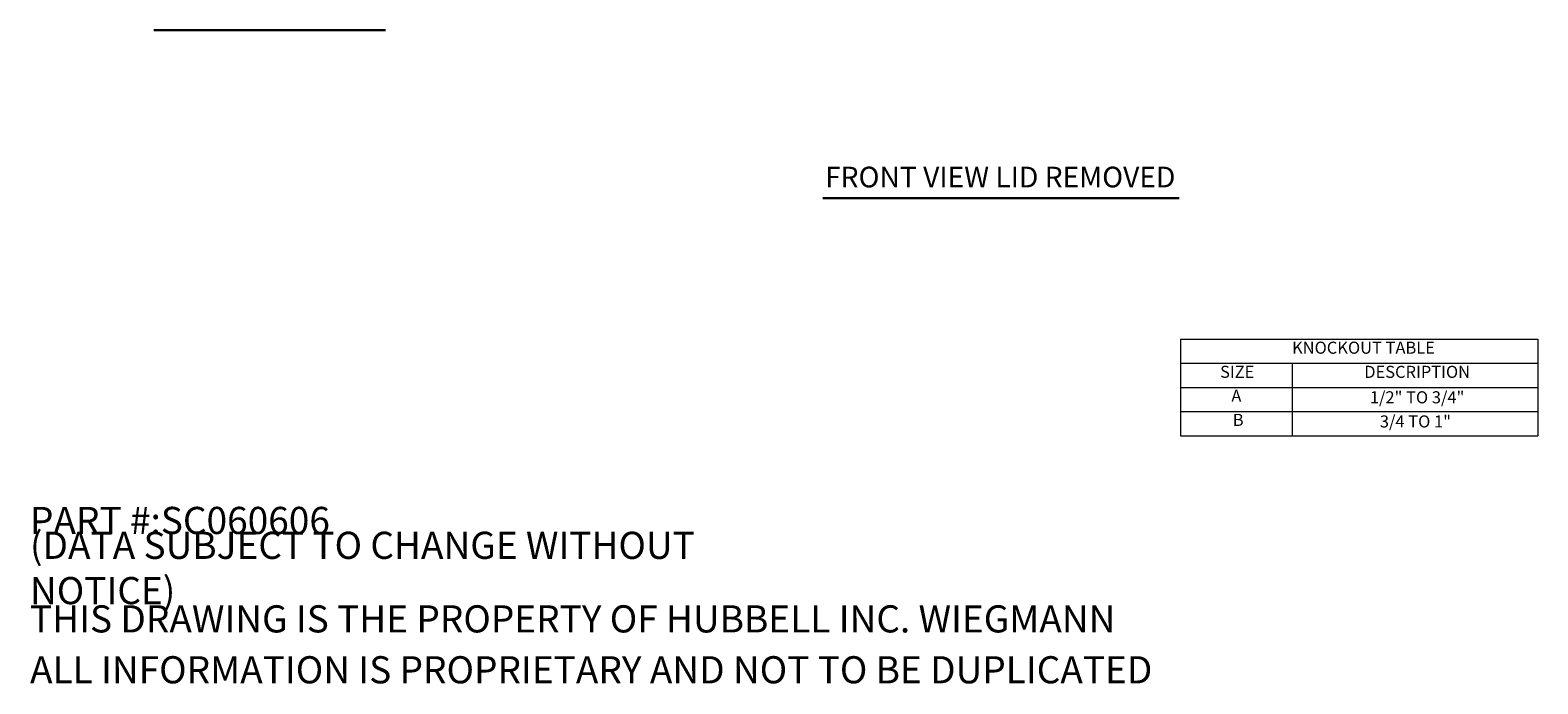
# Model space of a CAD drawing. Units: inches. Extents: x 2.5 to 58.2, y 1.1 to 36.
# Drawn here: x 27.6 to 58.2, y 1.1 to 14.4 of the extents above; entities that cross this region are included whole.
import ezdxf

# ---------------------------------------------------------------- set-up
doc = ezdxf.new("R2010")
doc.units = ezdxf.units.IN
doc.header["$LTSCALE"] = 3.5
doc.header["$MEASUREMENT"] = 0
doc.layers.get('0').update_dxf_attribs({"lineweight": 0})
doc.layers.add('Symbol (ANSI)', color=7, linetype='Continuous', lineweight=5)
doc.styles.add('Note Text (ANSI)', font='tahoma.ttf')
doc.styles.add('Text Style168', font='tahoma.ttf')

# ---------------------------------------------------------------- blocks, each defined once
blk = doc.blocks.new('Table1')
at = {"layer": 'Symbol (ANSI)'}
for p, q in [((14.5482, 2.3114), (16.62, 2.3114)), ((14.5482, 2.3114), (14.5482, 2.1713)), ((16.62, 2.3114), (16.62, 2.1713)), ((14.5482, 2.1713), (16.62, 2.1713)), ((14.5482, 2.1713), (14.5482, 2.0313)), ((15.1957, 2.1713), (15.1957, 2.0313)), ((16.62, 2.1713), (16.62, 2.0313)), ((14.5482, 2.0313), (16.62, 2.0313)), ((14.5482, 2.0313), (14.5482, 1.7513)), ((15.1957, 2.0313), (15.1957, 1.7513)), ((16.62, 2.0313), (16.62, 1.7513)), ((14.5482, 1.8913), (16.62, 1.8913)), ((14.5482, 1.7513), (16.62, 1.7513))]:
    blk.add_line(p, q, dxfattribs=at)
at = {"layer": 'Symbol (ANSI)', "char_height": 0.07, "attachment_point": 7, "style": 'Note Text (ANSI)'}
for s, insert in [('KNOCKOUT TABLE', (15.1943, 2.2049)), ('SIZE', (14.7769, 2.0651)), ('DESCRIPTION', (15.6129, 2.0648)), ('A', (14.8422, 1.9263)), ('1/2" TO 3/4"', (15.6456, 1.9172)), ('B', (14.8506, 1.7863)), ('3/4 TO 1"', (15.7036, 1.7772))]:
    blk.add_mtext(s, dxfattribs=dict(at, insert=insert))

msp = doc.modelspace()

# ---------------------------------------------------------------- linework, layer by layer
at = {"layer": 'Symbol (ANSI)', "lineweight": 30}
for p, q in [((30.0701, 14.362), (34.7755, 14.362)), ((43.6576, 10.9533), (50.8864, 10.9533))]:
    msp.add_line(p, q, dxfattribs=at)

# ---------------------------------------------------------------- block references
at = {"xscale": 3.5, "yscale": 3.5, "zscale": 3.5}
msp.add_blockref('Table1', (0, 0), dxfattribs=at)

# ---------------------------------------------------------------- texts
at = {"layer": 'Symbol (ANSI)', "insert": (43.6996, 11.039), "char_height": 0.42, "attachment_point": 7, "style": 'Text Style168'}
msp.add_mtext('FRONT VIEW LID REMOVED', dxfattribs=at)
at = {"layer": 'Symbol (ANSI)', "char_height": 0.551181, "attachment_point": 4, "style": 'Note Text (ANSI)'}
for s, insert, width in [('\\A1;\\fTahoma|b0|i0;\\H0.5512;PART #:SC060606', (27.5591, 4.4094), 6.201011), ('\\A1;\\fTahoma|b0|i0;\\H0.5512;(DATA SUBJECT TO CHANGE WITHOUT NOTICE)', (27.5591, 3.4449), 16.51846), ('\\A1;\\fTahoma|b0|i0;\\H0.5512;THIS DRAWING IS THE PROPERTY OF HUBBELL INC. WIEGMANN', (27.5591, 2.4114), 22.108437), ('\\A1;\\fTahoma|b0|i0;\\H0.5512;ALL INFORMATION IS PROPRIETARY AND NOT TO BE DUPLICATED', (27.5591, 1.378), 22.82265)]:
    msp.add_mtext(s, dxfattribs=dict(at, insert=insert, width=width))

doc.saveas('drawing.dxf')
